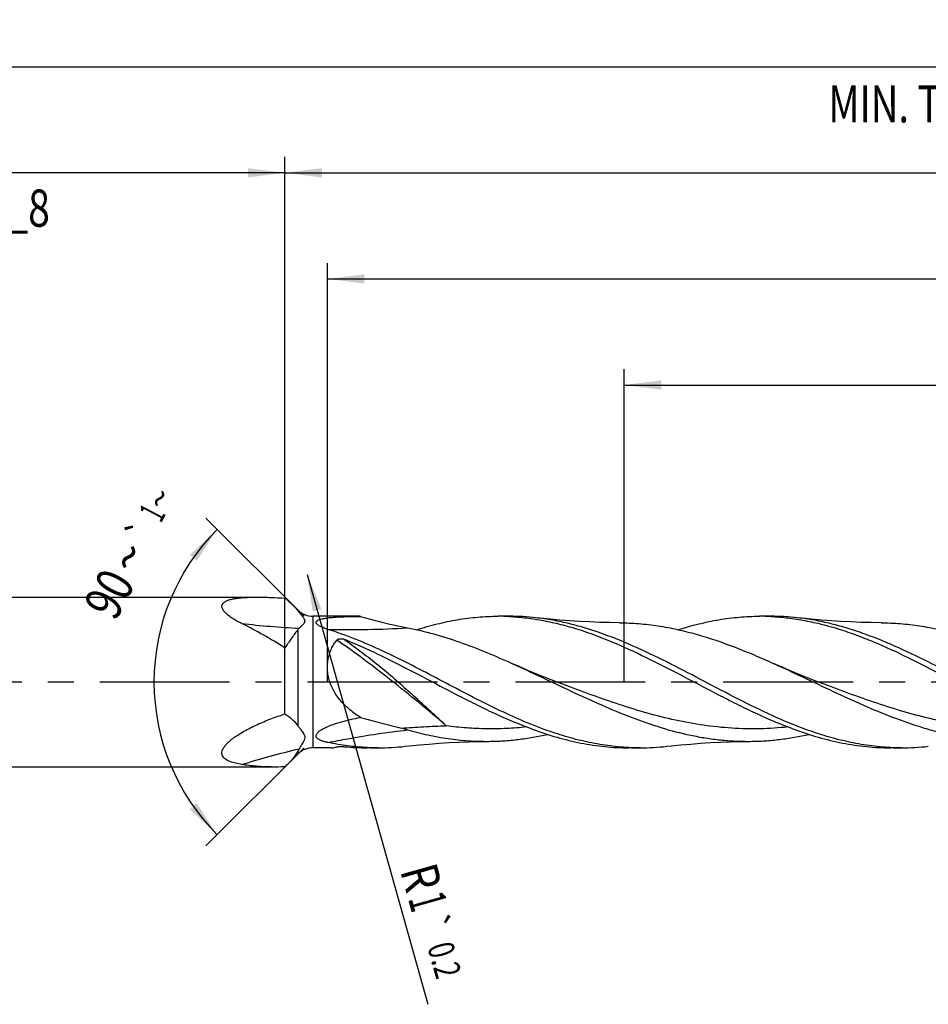
# Model space of a CAD drawing. Units: millimetres. Extents: x 0 to 594, y 0 to 420.
# Drawn here: x 236 to 322, y 181 to 274 of the extents above; entities that cross this region are included whole.
import ezdxf
from ezdxf.enums import TextEntityAlignment as Align

# ---------------------------------------------------------------- set-up
doc = ezdxf.new("R2010")
doc.units = ezdxf.units.MM
doc.header["$LTSCALE"] = 32.67
doc.linetypes.add('CENTER', pattern=[0.6, 0.375, -0.075, 0.075, -0.075])
doc.layers.get('0').update_dxf_attribs({"linetype": 'CONTINUOUS'})
for name, color, linetype in [('607925289-000_AXIS', 7, 'CONTINUOUS'), ('607925289-000_CL', 7, 'CONTINUOUS'), ('607925289-000_DIM', 7, 'CONTINUOUS')]:
    doc.layers.add(name, color=color, linetype=linetype)
doc.styles.get("Standard").update_dxf_attribs({"font": 'TXT.SHX', "width": 0.7})
doc.styles.add('TEXTSTYLE_2', font='gdt', dxfattribs={"width": 0.7})
doc.styles.add('TEXTSTYLE_3', font='TXT.SHX', dxfattribs={"width": 0.6})
doc.dimstyles.new('DIMSTYLE_1', dxfattribs={"dimtxt": 3.5, "dimasz": 3.5, "dimexe": 1.5, "dimexo": 0, "dimgap": 0.875, "dimtad": 1, "dimdec": 3, "dimlfac": 0.5, "dimdsep": 46, "dimtxsty": 'STANDARD', "dimblk": '_FILLED', "dimblk1": '_FILLED', "dimblk2": '_FILLED', "dimcen": 0.09, "dimclrt": 2, "dimadec": 3, "dimazin": 2, "dimtol": 1, "dimtp": 1.5, "dimtm": 1.5, "dimtfac": 1, "dimtdec": 3, "dimtofl": 0, "dimtmove": 0, "dimatfit": 3, "dimldrblk": '_FILLED', "dimfxl": 1, "dimtolj": 1, "dimarcsym": 0})
doc.dimstyles.new('DIMSTYLE_10', dxfattribs={"dimtxt": 3.5, "dimasz": 3.5, "dimexe": 1.5, "dimexo": 0, "dimgap": 0.875, "dimtad": 1, "dimdec": 3, "dimlfac": 0.5, "dimdsep": 46, "dimtxsty": 'STANDARD', "dimblk": '_FILLED', "dimblk1": '_FILLED', "dimblk2": '_FILLED', "dimcen": 0.09, "dimclrt": 2, "dimadec": 3, "dimazin": 2, "dimtol": 1, "dimtp": 0.2, "dimtm": 0.2, "dimtfac": 1, "dimtdec": 3, "dimtofl": 0, "dimtmove": 0, "dimatfit": 3, "dimldrblk": '_FILLED', "dimfxl": 1, "dimtolj": 1, "dimarcsym": 0})
doc.dimstyles.new('DIMSTYLE_2', dxfattribs={"dimtxt": 3.5, "dimasz": 3.5, "dimexe": 1.5, "dimexo": 0, "dimgap": 0.875, "dimtad": 1, "dimdec": 3, "dimlfac": 0.5, "dimdsep": 46, "dimtxsty": 'STANDARD', "dimblk": '_FILLED', "dimblk1": '_FILLED', "dimblk2": '_FILLED', "dimcen": 0.09, "dimclrt": 2, "dimadec": 3, "dimazin": 2, "dimtp": 0.15, "dimtm": 0.15, "dimtfac": 1, "dimtdec": 3, "dimtofl": 0, "dimtmove": 0, "dimatfit": 3, "dimldrblk": '_FILLED', "dimfxl": 1, "dimtolj": 1, "dimarcsym": 0})
doc.dimstyles.new('DIMSTYLE_6', dxfattribs={"dimtxt": 3.5, "dimasz": 3.5, "dimexe": 1.5, "dimexo": 0, "dimgap": 0.875, "dimtad": 1, "dimdec": 3, "dimlfac": 0.5, "dimdsep": 46, "dimtxsty": 'STANDARD', "dimblk": '_FILLED', "dimblk1": '_FILLED', "dimblk2": '_FILLED', "dimcen": 0.09, "dimclrt": 2, "dimadec": 3, "dimazin": 2, "dimtol": 1, "dimtp": 2, "dimtfac": 0.6, "dimtdec": 3, "dimtofl": 0, "dimtmove": 0, "dimatfit": 3, "dimldrblk": '_FILLED', "dimfxl": 1, "dimtolj": 1, "dimarcsym": 0})
doc.dimstyles.new('DIMSTYLE_9', dxfattribs={"dimtxt": 3.5, "dimasz": 3.5, "dimexe": 1.5, "dimexo": 0, "dimgap": 3.5, "dimtad": 1, "dimdec": 3, "dimlfac": 0.5, "dimdsep": 46, "dimtxsty": 'STANDARD', "dimblk": '_FILLED', "dimblk1": '_FILLED', "dimblk2": '_FILLED', "dimcen": 0.09, "dimclrt": 2, "dimaunit": 1, "dimadec": 3, "dimazin": 2, "dimtol": 1, "dimtp": 1, "dimtm": 1, "dimtfac": 1, "dimtdec": 3, "dimtofl": 0, "dimtmove": 0, "dimatfit": 3, "dimldrblk": '_FILLED', "dimfxl": 1, "dimtolj": 1, "dimarcsym": 0})

# ---------------------------------------------------------------- blocks, each defined once
blk = doc.blocks.new('_FILLED')
at = {"color": 0, "linetype": 'BYBLOCK'}
blk.add_solid([(0, 0), (-1, 0.125), (-1, -0.125)], dxfattribs=at)
blk = doc.blocks.new('*D0')
at = {"layer": '607925289-000_DIM', "color": 3, "linetype": 'CONTINUOUS'}
for p, q in [((188.826, 211.323), (188.826, 270.823)), ((480.826, 211.323), (480.826, 270.823)), ((188.826, 269.323), (334.826, 269.323)), ((480.826, 269.323), (334.826, 269.323))]:
    blk.add_line(p, q, dxfattribs=at)
at = {"layer": '607925289-000_DIM', "color": 3, "linetype": 'CONTINUOUS', "xscale": 3.5, "yscale": 3.5, "zscale": 3.5, "rotation": 180}
blk.add_blockref('_FILLED', (188.826, 269.323), dxfattribs=at)
at = {"layer": '607925289-000_DIM', "color": 3, "linetype": 'CONTINUOUS', "xscale": 3.5, "yscale": 3.5, "zscale": 3.5}
blk.add_blockref('_FILLED', (480.826, 269.323), dxfattribs=at)
at = {"layer": '607925289-000_DIM', "color": 2, "linetype": 'CONTINUOUS'}
for s, height, width, p in [('146', 3.5, 0.714286, (331.122, 270.198)), ('1.5', 2.45, 0.619048, (340.005, 270.723)), ('MIN. TOOL LENGTH ', 3.5, 0.756303, (328.826, 264.073)), ('136.0', 3.5, 0.685714, (357.326, 264.073))]:
    blk.add_text(s, height=height, dxfattribs=dict(at, width=width)).set_placement(p, align=Align.CENTER)
at = {"layer": '607925289-000_DIM', "color": 2, "linetype": 'CONTINUOUS', "style": 'TEXTSTYLE_2'}
blk.add_text('`', height=2.45, dxfattribs=at).set_placement((336.301, 270.723), align=Align.CENTER)
blk = doc.blocks.new('*D1')
at = {"layer": '607925289-000_DIM', "color": 3, "linetype": 'CONTINUOUS'}
for p, q in [((260.826, 211.323), (260.826, 260.823)), ((480.826, 211.323), (480.826, 260.823)), ((260.826, 259.323), (370.826, 259.323)), ((480.826, 259.323), (370.826, 259.323))]:
    blk.add_line(p, q, dxfattribs=at)
at = {"layer": '607925289-000_DIM', "color": 3, "linetype": 'CONTINUOUS', "xscale": 3.5, "yscale": 3.5, "zscale": 3.5, "rotation": 180}
blk.add_blockref('_FILLED', (260.826, 259.323), dxfattribs=at)
at = {"layer": '607925289-000_DIM', "color": 3, "linetype": 'CONTINUOUS', "xscale": 3.5, "yscale": 3.5, "zscale": 3.5}
blk.add_blockref('_FILLED', (480.826, 259.323), dxfattribs=at)
at = {"layer": '607925289-000_DIM', "color": 2, "linetype": 'CONTINUOUS', "insert": (370.826, 263.698), "char_height": 3.5, "width": 14.625, "attachment_point": 2, "line_spacing_factor": 0.9}
blk.add_mtext('(110)', dxfattribs=at)
blk = doc.blocks.new('*D5')
at = {"layer": '607925289-000_DIM', "color": 3, "linetype": 'CONTINUOUS'}
for p, q in [((188.826, 211.323), (188.826, 260.823)), ((260.826, 211.323), (260.826, 260.823)), ((188.826, 259.323), (224.826, 259.323)), ((260.826, 259.323), (224.826, 259.323))]:
    blk.add_line(p, q, dxfattribs=at)
at = {"layer": '607925289-000_DIM', "color": 3, "linetype": 'CONTINUOUS', "xscale": 3.5, "yscale": 3.5, "zscale": 3.5, "rotation": 180}
blk.add_blockref('_FILLED', (188.826, 259.323), dxfattribs=at)
at = {"layer": '607925289-000_DIM', "color": 3, "linetype": 'CONTINUOUS', "xscale": 3.5, "yscale": 3.5, "zscale": 3.5}
blk.add_blockref('_FILLED', (260.826, 259.323), dxfattribs=at)
at = {"layer": '607925289-000_DIM', "color": 2, "linetype": 'CONTINUOUS'}
for s, width, p in [('36', 0.75, (223.176, 261.073)), ('DIN_6535_HA_8', 0.772894, (224.826, 254.248))]:
    blk.add_text(s, height=3.5, dxfattribs=dict(at, width=width)).set_placement(p, align=Align.CENTER)
at = {"layer": '607925289-000_DIM', "color": 2, "linetype": 'CONTINUOUS', "style": 'TEXTSTYLE_3'}
for s, width, p in [('+2', 0.75, (227.376, 263.173)), (' 0', 0.785714, (227.451, 260.373))]:
    blk.add_text(s, height=2.1, dxfattribs=dict(at, width=width)).set_placement(p, align=Align.CENTER)
blk = doc.blocks.new('*D8')
at = {"layer": '607925289-000_DIM', "color": 3, "linetype": 'CONTINUOUS'}
for p, q in [((262.626, 217.523), (253.373, 226.776)), ((262.626, 205.123), (253.373, 195.87))]:
    blk.add_line(p, q, dxfattribs=at)
for start, end in [(135, 180), (180, 225)]:
    blk.add_arc((268.826, 211.323), 20.354, start, end, dxfattribs=at)
for points in [[(252.515, 222.756), (254.434, 225.716), (251.846, 223.319)], [(251.846, 199.328), (254.434, 196.931), (252.515, 199.891)]]:
    blk.add_solid(points, dxfattribs=at)
at = {"layer": '607925289-000_DIM', "color": 2, "linetype": 'CONTINUOUS', "style": 'TEXTSTYLE_2'}
for s, height, p in [('~', 2.45, (250.089, 228.05)), ('`', 2.45, (248.387, 224.826)), ('~', 3.5, (247.639, 222.286))]:
    blk.add_text(s, height=height, rotation=62.17232, dxfattribs=at).set_placement(p, align=Align.CENTER)
at = {"layer": '607925289-000_DIM', "color": 2, "linetype": 'CONTINUOUS'}
for s, height, width, p in [('1', 2.45, 0.571429, (249.381, 226.709)), ('90', 3.5, 0.785714, (245.811, 218.822))]:
    blk.add_text(s, height=height, rotation=62.17232, dxfattribs=dict(at, width=width)).set_placement(p, align=Align.CENTER)
blk = doc.blocks.new('*D9')
at = {"layer": '607925289-000_DIM', "color": 3, "linetype": 'CONTINUOUS'}
blk.add_line((262.913, 221.449), (274.309, 180.946), dxfattribs=at)
at = {"layer": '607925289-000_DIM', "color": 3, "linetype": 'CONTINUOUS', "xscale": 3.5, "yscale": 3.5, "zscale": 3.5, "rotation": 105.7143583885}
blk.add_blockref('_FILLED', (262.913, 221.449), dxfattribs=at)
at = {"layer": '607925289-000_DIM', "color": 2, "linetype": 'CONTINUOUS'}
for s, height, width, p in [('R', 3.5, 0.785714, (271.668, 193.56)), ('1', 3.5, 0.571429, (272.413, 190.913)), ('0.2', 2.45, 0.714286, (274.234, 186.379))]:
    blk.add_text(s, height=height, rotation=-74.28564, dxfattribs=dict(at, width=width)).set_placement(p)
at = {"layer": '607925289-000_DIM', "color": 2, "linetype": 'CONTINUOUS', "style": 'TEXTSTYLE_2'}
blk.add_text('`', height=2.45, rotation=-74.28564, dxfattribs=at).set_placement((273.46, 189.13))
blk = doc.blocks.new('*D10')
at = {"layer": '607925289-000_DIM', "color": 3, "linetype": 'CONTINUOUS'}
for p, q in [((292.826, 211.323), (292.826, 240.823)), ((480.826, 211.323), (480.826, 240.823)), ((292.826, 239.323), (386.826, 239.323)), ((480.826, 239.323), (386.826, 239.323))]:
    blk.add_line(p, q, dxfattribs=at)
at = {"layer": '607925289-000_DIM', "color": 3, "linetype": 'CONTINUOUS', "xscale": 3.5, "yscale": 3.5, "zscale": 3.5, "rotation": 180}
blk.add_blockref('_FILLED', (292.826, 239.323), dxfattribs=at)
at = {"layer": '607925289-000_DIM', "color": 3, "linetype": 'CONTINUOUS', "xscale": 3.5, "yscale": 3.5, "zscale": 3.5}
blk.add_blockref('_FILLED', (480.826, 239.323), dxfattribs=at)
at = {"layer": '607925289-000_DIM', "color": 2, "linetype": 'CONTINUOUS', "insert": (386.826, 243.698), "char_height": 3.5, "width": 56, "attachment_point": 2, "line_spacing_factor": 0.9}
blk.add_mtext('(94)\\PDRILLING DEPTH', dxfattribs=at)
blk = doc.blocks.new('*D12')
at = {"layer": '607925289-000_DIM', "color": 3, "linetype": 'CONTINUOUS'}
for p, q in [((264.826, 211.323), (264.826, 250.823)), ((480.826, 211.323), (480.826, 250.823)), ((264.826, 249.323), (372.826, 249.323)), ((480.826, 249.323), (372.826, 249.323))]:
    blk.add_line(p, q, dxfattribs=at)
at = {"layer": '607925289-000_DIM', "color": 3, "linetype": 'CONTINUOUS', "xscale": 3.5, "yscale": 3.5, "zscale": 3.5, "rotation": 180}
blk.add_blockref('_FILLED', (264.826, 249.323), dxfattribs=at)
at = {"layer": '607925289-000_DIM', "color": 3, "linetype": 'CONTINUOUS', "xscale": 3.5, "yscale": 3.5, "zscale": 3.5}
blk.add_blockref('_FILLED', (480.826, 249.323), dxfattribs=at)
at = {"layer": '607925289-000_DIM', "color": 2, "linetype": 'CONTINUOUS', "insert": (372.826, 253.698), "char_height": 3.5, "width": 15.75, "attachment_point": 2, "line_spacing_factor": 0.9}
blk.add_mtext('(108)', dxfattribs=at)

msp = doc.modelspace()

# ---------------------------------------------------------------- linework, layer by layer
at = {"layer": '607925289-000_AXIS', "color": 1, "linetype": 'CENTER'}
msp.add_line((490.8261, 211.3234), (185.8261, 211.3234), dxfattribs=at)
at = {"layer": '607925289-000_CL', "color": 7, "linetype": 'CONTINUOUS'}
for p, q in [((191.4261, 219.3234), (258.2235, 219.3234)), ((262.0403, 218.1092), (261.5989, 218.5506)), ((267.5931, 217.5234), (263.4545, 217.5234)), ((281.986, 217.5234), (280.9246, 217.5234)), ((306.6527, 217.5234), (305.5913, 217.5234)), ((260.8261, 208.3244), (260.8261, 214.544)), ((265.1923, 205.1234), (263.4545, 205.1234)), ((269.6527, 205.1234), (268.5913, 205.1234)), ((294.3194, 205.1234), (293.258, 205.1234)), ((318.9861, 205.1234), (317.9246, 205.1234)), ((262.0403, 204.5376), (261.2218, 203.7192)), ((191.4261, 203.3234), (259.5391, 203.3234))]:
    msp.add_line(p, q, dxfattribs=at)
at = {"layer": '607925289-000_CL', "color": 9, "linetype": 'CONTINUOUS'}
for p, q in [((262.0403, 218.1092), (262.0403, 218.054)), ((263.4545, 217.5234), (263.4545, 205.1234)), ((262.0403, 216.2528), (262.0403, 207.21)), ((262.0403, 204.82), (262.0403, 204.5376))]:
    msp.add_line(p, q, dxfattribs=at)
at = {"layer": '607925289-000_CL', "color": 7, "linetype": 'CONTINUOUS'}
for points in [[(292.3809, 216.9122), (291.4625, 216.9256), (290.5144, 216.9507), (289.5701, 216.9872), (288.6297, 217.035), (287.6933, 217.0941), (286.7612, 217.1643), (285.8336, 217.2456), (284.9106, 217.3379), (284.5044, 217.3822)], [(317.0475, 216.9122), (316.1291, 216.9256), (315.1811, 216.9507), (314.2368, 216.9872), (313.2963, 217.035), (312.3599, 217.0941), (311.4279, 217.1643), (310.5003, 217.2456), (309.5773, 217.3379), (309.1711, 217.3822)], [(287.0281, 211.1093), (286.4882, 211.3134), (285.9221, 211.532), (285.3637, 211.7524), (284.8129, 211.9745), (284.2699, 212.1981), (283.7347, 212.4232), (283.2071, 212.6497), (282.6873, 212.8775), (282.2353, 213.0794)], [(311.6947, 211.1093), (311.1545, 211.3135), (310.5883, 211.5322), (310.0298, 211.7526), (309.479, 211.9747), (308.936, 212.1984), (308.4007, 212.4235), (307.8732, 212.65), (307.3535, 212.8777), (306.9016, 213.0796)], [(272.1715, 205.2647), (272.5772, 205.3089), (273.5003, 205.4012), (274.4279, 205.4825), (275.3601, 205.5527), (276.2965, 205.6118), (277.237, 205.6596), (278.1814, 205.6961), (279.1295, 205.7212), (280.048, 205.7346)], [(296.838, 205.2646), (297.2442, 205.3089), (298.1672, 205.4012), (299.0948, 205.4825), (300.0268, 205.5528), (300.9632, 205.6118), (301.9036, 205.6596), (302.8479, 205.6961), (303.7959, 205.7212), (304.7142, 205.7346)]]:
    msp.add_lwpolyline(points, dxfattribs=at)
for centre, radius, start, end in [((259.2376, 215.9185), 3.5235, 37.305777, 38.013413), ((263.4545, 219.5234), 2, 225, 270), ((267.5837, 206.2439), 11.2796, 88.165669, 89.952181), ((280.925, 195.1387), 22.3847, 87.286366, 90.001012), ((281.9794, 194.8761), 22.6473, 83.598688, 89.98331), ((305.5912, 195.1154), 22.408, 87.287915, 89.99978), ((306.6463, 194.8797), 22.6437, 83.598238, 89.983859), ((290.2231, 309.6478), 94.9005, 258.804471, 259.169046), ((260.2383, 163.4308), 45.0519, 74.351788, 75.133156), ((263.4545, 203.1234), 2, 90, 135), ((268.5994, 227.7789), 22.6555, 264.484242, 269.979621), ((269.6523, 227.5089), 22.3855, 267.286174, 270.001072), ((269.6464, 227.7655), 22.6421, 270.015941, 276.403004), ((294.3198, 227.539), 22.4156, 267.287954, 269.99913), ((294.3121, 227.7817), 22.6583, 270.018497, 276.400476), ((318.9865, 227.5406), 22.4172, 267.28799, 269.998965), ((318.9793, 227.773), 22.6496, 270.017244, 276.401934), ((267.0761, 202.0109), 5.7664, 148.408004, 150.846085), ((259.537, 220.7641), 17.4407, 270.007004, 274.23868), ((258.3312, 206.607), 4.086, 307.632084, 315.027305)]:
    msp.add_arc(centre, radius, start, end, dxfattribs=at)
at = {"layer": '607925289-000_CL', "color": 9, "linetype": 'CONTINUOUS'}
for centre, radius, start, end in [((266.9141, 306.1484), 89.8824, 263.498041, 266.970875), ((266.8729, 305.5715), 89.3042, 268.720396, 273.542073)]:
    msp.add_arc(centre, radius, start, end, dxfattribs=at)
at = {"layer": '607925289-000_CL', "color": 7, "linetype": 'CONTINUOUS'}
for points, knots in [([(256.736, 216.8441), (256.5884, 216.9167), (256.3015, 217.0653), (255.8943, 217.3054), (255.5827, 217.5205), (255.3609, 217.7012), (255.2158, 217.8361), (255.0916, 217.9723), (254.992, 218.1086), (254.9204, 218.2436), (254.8803, 218.376), (254.8748, 218.5035), (254.9053, 218.6225), (254.9691, 218.7293), (255.0441, 218.806), (255.115, 218.8616), (255.1968, 218.9159), (255.3121, 218.9766), (255.4649, 219.0386), (255.6322, 219.092), (255.8116, 219.1379), (256.0693, 219.1909), (256.4111, 219.241), (256.8399, 219.2816), (257.2882, 219.3073), (257.7515, 219.3209), (258.0649, 219.3234), (258.2235, 219.3234)], [0, 0, 0, 0, 0.0795209, 0.1561043, 0.2283658, 0.2622741, 0.2942774, 0.3240297, 0.3512203, 0.3756856, 0.397576, 0.4175197, 0.4366143, 0.4561032, 0.4769437, 0.4880527, 0.4996521, 0.5243279, 0.5509154, 0.5792494, 0.6091385, 0.640395, 0.7063426, 0.7759934, 0.8485263, 0.9233432, 1, 1, 1, 1]), ([(258.2235, 219.3234), (258.435, 219.3234), (258.8622, 219.3188), (259.7299, 219.2959), (260.3858, 219.2674), (260.8261, 219.2459)], [0, 0, 0, 0, 0.2436529, 0.4921359, 1, 1, 1, 1]), ([(260.8261, 219.2459), (260.9628, 219.1322), (261.2261, 218.9068), (261.4795, 218.67), (261.5989, 218.5506)], [0, 0, 0, 0, 0.5128914, 1, 1, 1, 1]), ([(261.5989, 218.5506), (261.6741, 218.4754), (261.8174, 218.3257), (261.9517, 218.1678), (262.0137, 218.0884)], [0, 0, 0, 0, 0.5139106, 1, 1, 1, 1]), ([(262.0403, 218.054), (262.0993, 217.9765), (262.1906, 217.8619), (262.314, 217.7105), (262.4059, 217.5973), (262.4944, 217.4846), (262.5753, 217.3727), (262.6325, 217.2779), (262.6659, 217.2014), (262.6828, 217.1457), (262.6906, 217.0904), (262.6886, 217.0361), (262.6768, 216.9835), (262.6566, 216.9328), (262.6296, 216.8839), (262.5859, 216.8198), (262.5212, 216.7431), (262.4359, 216.6545), (262.3463, 216.5669), (262.2551, 216.4795), (262.1945, 216.421), (262.1644, 216.3915)], [0, 0, 0, 0, 0.14117, 0.212256, 0.2829987, 0.3525992, 0.4198528, 0.4830421, 0.5125681, 0.5405712, 0.567247, 0.5931051, 0.6188216, 0.6449763, 0.6718898, 0.6996429, 0.757319, 0.8170346, 0.877817, 0.9389671, 1, 1, 1, 1]), ([(264.8786, 216.2896), (264.8158, 216.3094), (264.6919, 216.3501), (264.5104, 216.4158), (264.337, 216.4859), (264.1745, 216.5608), (264.0279, 216.6408), (263.9203, 216.7141), (263.8501, 216.7767), (263.8091, 216.823), (263.7793, 216.87), (263.7624, 216.9175), (263.76, 216.9647), (263.7728, 217.0098), (263.7989, 217.0513), (263.8364, 217.0892), (263.8833, 217.1238), (263.9595, 217.1675), (264.0709, 217.2138), (264.2188, 217.2593), (264.3804, 217.2978), (264.5517, 217.3306), (264.7303, 217.3586), (264.9145, 217.3827), (265.1679, 217.4107), (265.4922, 217.4383), (265.8882, 217.4631), (266.2913, 217.4818), (266.6996, 217.4956), (267.1119, 217.5058), (267.5274, 217.513), (267.8053, 217.5163), (267.9447, 217.5176)], [0, 0, 0, 0, 0.0348566, 0.0689823, 0.1021131, 0.1338539, 0.1636019, 0.1904623, 0.2024708, 0.2133524, 0.2230638, 0.2317348, 0.2397489, 0.2476956, 0.256144, 0.2654442, 0.275716, 0.2869357, 0.3118345, 0.3393492, 0.3687917, 0.3996703, 0.4316431, 0.4644697, 0.4979773, 0.5665561, 0.6366906, 0.7079591, 0.7800875, 0.8528876, 0.9262255, 1, 1, 1, 1]), ([(267.9447, 217.5176), (268.2593, 217.4217), (269.5308, 217.0517), (270.8211, 216.7466), (271.7975, 216.5533)], [0, 0, 0, 0, 0.24834, 1, 1, 1, 1]), ([(273.2638, 216.2574), (273.896, 216.4589), (275.1622, 216.8202), (277.0815, 217.2223), (279.0025, 217.4682), (280.2856, 217.5234), (280.9246, 217.5234)], [0, 0, 0, 0, 0.2553939, 0.5063674, 0.7540586, 1, 1, 1, 1]), ([(281.9848, 217.4983), (282.5241, 217.4728), (283.6056, 217.3825), (285.2228, 217.1333), (286.8392, 216.7749), (289.0104, 216.1559), (291.7198, 215.1436), (293.8351, 214.1669), (294.8975, 213.6484)], [0, 0, 0, 0, 0.119364, 0.2397067, 0.3615197, 0.4851693, 0.7386183, 1, 1, 1, 1]), ([(309.9529, 206.8594), (308.8758, 207.2529), (306.7286, 208.1508), (303.5672, 209.7004), (300.4103, 211.3638), (297.2533, 213.0243), (294.0915, 214.5657), (291.4269, 215.6686), (289.2889, 216.3846), (287.697, 216.8254), (286.1043, 217.166), (285.0369, 217.3227), (284.5044, 217.3822)], [0, 0, 0, 0, 0.1243306, 0.2520372, 0.3816434, 0.511201, 0.6387737, 0.7629189, 0.8235124, 0.8831382, 0.9419075, 1, 1, 1, 1]), ([(297.9302, 216.2573), (298.5625, 216.4589), (299.8287, 216.8201), (301.748, 217.2223), (303.6691, 217.4682), (304.9523, 217.5234), (305.5913, 217.5234)], [0, 0, 0, 0, 0.2553936, 0.5063675, 0.7540586, 1, 1, 1, 1]), ([(306.6515, 217.4983), (307.1908, 217.4728), (308.2723, 217.3825), (309.8896, 217.1333), (311.506, 216.7749), (313.1213, 216.3144), (314.7356, 215.7605), (316.9025, 214.9053), (318.502, 214.1667), (319.5645, 213.6482)], [0, 0, 0, 0, 0.119356, 0.2396909, 0.361496, 0.4851372, 0.6108316, 0.738635, 1, 1, 1, 1]), ([(334.6196, 206.8594), (333.5425, 207.2529), (331.3953, 208.1507), (328.2339, 209.7004), (325.077, 211.3638), (321.92, 213.0243), (318.7582, 214.5657), (316.0936, 215.6686), (313.9556, 216.3846), (312.3637, 216.8254), (310.7709, 217.166), (309.7036, 217.3227), (309.1711, 217.3822)], [0, 0, 0, 0, 0.1243305, 0.2520372, 0.3816434, 0.5112009, 0.6387737, 0.762919, 0.8235124, 0.8831382, 0.9419075, 1, 1, 1, 1]), ([(260.8261, 214.544), (260.1525, 214.9628), (258.8097, 215.7668), (257.4283, 216.5038), (256.736, 216.8441)], [0, 0, 0, 0, 0.5069657, 1, 1, 1, 1]), ([(262.1644, 216.3915), (262.1533, 216.3807), (262.1097, 216.3365), (262.0691, 216.2894), (262.0403, 216.2528)], [0, 0, 0, 0, 0.2496537, 1, 1, 1, 1]), ([(285.2862, 206.8594), (284.425, 207.174), (282.7056, 207.8746), (280.1636, 209.0705), (277.6242, 210.3696), (275.0862, 211.7122), (272.5473, 213.0371), (269.1977, 214.6806), (266.6227, 215.7399), (264.8786, 216.2896)], [0, 0, 0, 0, 0.1222391, 0.247322, 0.374446, 0.5024759, 0.6301335, 0.7561992, 1, 1, 1, 1]), ([(272.3895, 216.4381), (273.2174, 216.2796), (274.8766, 215.885), (277.338, 215.1007), (279.7954, 214.1539), (281.4205, 213.4465), (282.2353, 213.0794)], [0, 0, 0, 0, 0.2425418, 0.4901073, 0.7428367, 1, 1, 1, 1]), ([(292.3809, 216.9122), (292.9865, 216.907), (294.2013, 216.8518), (296.0204, 216.6375), (297.8385, 216.2968), (300.2788, 215.6809), (302.6981, 214.8527), (305.0972, 213.8789), (306.2995, 213.3508), (306.9016, 213.0796)], [0, 0, 0, 0, 0.1200904, 0.2408778, 0.3629081, 0.4865956, 0.7396706, 0.869061, 1, 1, 1, 1]), ([(317.0475, 216.9122), (317.6531, 216.907), (318.868, 216.8518), (320.6871, 216.6374), (322.5052, 216.2968), (324.3219, 215.8383), (326.1372, 215.273), (328.572, 214.3893), (330.3716, 213.6188), (331.5685, 213.0795)], [0, 0, 0, 0, 0.1200853, 0.2408677, 0.3628927, 0.4865752, 0.6121602, 0.7397074, 1, 1, 1, 1]), ([(262.0403, 216.2528), (261.9471, 216.1341), (261.7547, 215.8796), (261.4615, 215.4717), (261.1491, 215.0216), (260.9359, 214.7072), (260.8261, 214.544)], [0, 0, 0, 0, 0.2159371, 0.4564229, 0.7186576, 1, 1, 1, 1]), ([(265.7198, 215.2853), (265.7371, 215.3072), (265.7836, 215.3443), (265.8656, 215.3801), (265.9563, 215.4026), (266.0823, 215.4167), (266.2408, 215.4089), (266.364, 215.3776), (266.4217, 215.3545)], [0, 0, 0, 0, 0.1131465, 0.2348204, 0.361271, 0.4899927, 0.7479814, 1, 1, 1, 1]), ([(266.4217, 215.3545), (266.7406, 215.2269), (268.0265, 214.6946), (269.2892, 214.1079), (270.231, 213.6483)], [0, 0, 0, 0, 0.2468504, 1, 1, 1, 1]), ([(267.9447, 207.9946), (267.6377, 208.1852), (267.0399, 208.602), (266.3649, 209.2211), (265.8868, 209.7841), (265.5646, 210.2439), (265.2889, 210.7382), (265.069, 211.2628), (264.9136, 211.81), (264.8292, 212.3684), (264.8186, 212.9244), (264.8801, 213.4644), (265.0082, 213.977), (265.1951, 214.4543), (265.432, 214.8917), (265.6201, 215.1591), (265.7198, 215.2853)], [0, 0, 0, 0, 0.1248914, 0.2512715, 0.3152854, 0.379883, 0.445021, 0.5105272, 0.576062, 0.6411317, 0.7051765, 0.7677105, 0.8284375, 0.8872906, 0.9443951, 1, 1, 1, 1]), ([(270.231, 213.6483), (271.4075, 213.0742), (273.7393, 211.8669), (276.6345, 210.3288), (278.9677, 209.1462), (281.2781, 208.0384), (283.0385, 207.2928), (284.2248, 206.8594)], [0, 0, 0, 0, 0.2523396, 0.5060765, 0.6319872, 0.7565418, 1, 1, 1, 1]), ([(294.8975, 213.6484), (296.074, 213.0742), (298.4058, 211.8669), (301.301, 210.3288), (303.6343, 209.1462), (305.9447, 208.0384), (307.7052, 207.2927), (308.8915, 206.8594)], [0, 0, 0, 0, 0.2523395, 0.5060761, 0.6319867, 0.7565416, 1, 1, 1, 1]), ([(319.5645, 213.6482), (320.7409, 213.0741), (323.0727, 211.8668), (325.9678, 210.3288), (328.3011, 209.1462), (330.6114, 208.0384), (332.3719, 207.2928), (333.5582, 206.8594)], [0, 0, 0, 0, 0.2523398, 0.5060765, 0.6319871, 0.7565418, 1, 1, 1, 1]), ([(282.2353, 213.0794), (283.1767, 212.6552), (285.0501, 211.7774), (287.8455, 210.4423), (290.6424, 209.1558), (293.4434, 207.9894), (296.2505, 207.0086), (298.6089, 206.39), (300.4936, 206.0413), (301.9004, 205.8562), (303.3074, 205.749), (304.2458, 205.7305), (304.7142, 205.7346)], [0, 0, 0, 0, 0.1297857, 0.2600268, 0.3893909, 0.5167181, 0.6412612, 0.762867, 0.8227234, 0.882091, 0.9411245, 1, 1, 1, 1]), ([(306.9016, 213.0796), (307.843, 212.6554), (309.7165, 211.7776), (312.5119, 210.4424), (315.309, 209.1558), (318.1099, 207.9894), (320.4633, 207.1673), (322.3482, 206.6331), (323.7541, 206.3015), (325.1604, 206.0412), (326.5672, 205.8562), (327.9743, 205.749), (328.9128, 205.7305), (329.3812, 205.7346)], [0, 0, 0, 0, 0.1297817, 0.2600189, 0.3893793, 0.5167028, 0.6412422, 0.7024073, 0.7628742, 0.8227288, 0.8820946, 0.9411262, 1, 1, 1, 1]), ([(256.736, 203.5489), (256.6381, 203.5646), (256.4457, 203.5985), (256.1644, 203.6594), (255.8972, 203.7314), (255.6478, 203.8163), (255.4207, 203.9164), (255.2217, 204.0343), (255.0579, 204.1729), (254.9573, 204.3105), (254.9068, 204.4297), (254.8838, 204.5231), (254.876, 204.6205), (254.886, 204.7578), (254.9383, 204.9367), (255.0508, 205.1478), (255.2057, 205.3578), (255.395, 205.5643), (255.6119, 205.7658), (255.8507, 205.9615), (256.107, 206.1509), (256.4706, 206.3968), (256.9515, 206.6866), (257.5554, 207.0086), (258.1823, 207.3092), (258.8261, 207.59), (259.483, 207.8525), (260.1502, 208.0979), (260.6, 208.2505), (260.8261, 208.3244)], [0, 0, 0, 0, 0.0311987, 0.061426, 0.0904911, 0.1181717, 0.1442204, 0.1684147, 0.1906754, 0.2112976, 0.2212845, 0.231257, 0.2414028, 0.2518973, 0.2744028, 0.299383, 0.3267799, 0.3562471, 0.3873825, 0.4198287, 0.4532974, 0.487566, 0.5578512, 0.6297612, 0.702738, 0.7764373, 0.8506377, 0.925192, 1, 1, 1, 1]), ([(260.8261, 208.3244), (260.9447, 208.2433), (261.175, 208.0771), (261.4993, 207.8094), (261.7922, 207.5242), (261.9636, 207.3172), (262.0403, 207.21)], [0, 0, 0, 0, 0.2602459, 0.514402, 0.7612937, 1, 1, 1, 1]), ([(264.314, 206.8594), (264.3777, 206.897), (264.5092, 206.9688), (264.7838, 207.1016), (265.1437, 207.2506), (265.5903, 207.4089), (266.0487, 207.5511), (266.5152, 207.6794), (267.1461, 207.8346), (267.6243, 207.9342), (267.9447, 207.9946)], [0, 0, 0, 0, 0.0580782, 0.1176126, 0.2395356, 0.3638738, 0.489686, 0.6164585, 0.7438876, 1, 1, 1, 1]), ([(267.9447, 207.9946), (268.5798, 207.826), (269.8643, 207.4867), (271.1486, 207.147), (271.7975, 206.9746)], [0, 0, 0, 0, 0.4946182, 1, 1, 1, 1]), ([(262.0403, 207.21), (262.1063, 207.1179), (262.209, 206.9819), (262.3475, 206.8016), (262.4158, 206.7104), (262.4491, 206.6642)], [0, 0, 0, 0, 0.4984972, 0.7494917, 1, 1, 1, 1]), ([(262.4491, 206.6642), (262.4913, 206.6054), (262.5524, 206.5164), (262.6209, 206.3911), (262.6614, 206.2943), (262.6866, 206.1931), (262.6923, 206.088), (262.6774, 205.9814), (262.6453, 205.8749), (262.6006, 205.7687), (262.5288, 205.6265), (262.4257, 205.4511), (262.2953, 205.2421), (262.2077, 205.1021), (262.1644, 205.0317)], [0, 0, 0, 0, 0.1188904, 0.1771413, 0.2343753, 0.2908953, 0.3476933, 0.4061003, 0.4669086, 0.5300713, 0.5950961, 0.7286025, 0.8641998, 1, 1, 1, 1]), ([(264.8786, 205.6259), (264.7726, 205.6479), (264.616, 205.6842), (264.4129, 205.7434), (264.2691, 205.7929), (264.1343, 205.849), (264.0115, 205.9129), (263.9053, 205.9861), (263.8336, 206.0583), (263.793, 206.1222), (263.7722, 206.1717), (263.7614, 206.2236), (263.7608, 206.2958), (263.7879, 206.3892), (263.8539, 206.4941), (263.9452, 206.5938), (264.0555, 206.6881), (264.1798, 206.7772), (264.2683, 206.8324), (264.314, 206.8594)], [0, 0, 0, 0, 0.1471405, 0.2183528, 0.2874402, 0.3538125, 0.4167024, 0.4752133, 0.5286472, 0.5535974, 0.5776573, 0.6012926, 0.6250921, 0.6751885, 0.7308776, 0.7922538, 0.858279, 0.9278265, 1, 1, 1, 1]), ([(272.3895, 206.8131), (273.0227, 206.6356), (274.2906, 206.319), (276.2089, 205.9725), (278.1283, 205.7675), (279.4095, 205.7291), (280.048, 205.7346)], [0, 0, 0, 0, 0.2542517, 0.5049635, 0.7531183, 1, 1, 1, 1]), ([(280.048, 205.7346), (280.5106, 205.7386), (281.4376, 205.7727), (282.8266, 205.9008), (284.2153, 206.1043), (285.1364, 206.2873), (285.5964, 206.3899)], [0, 0, 0, 0, 0.2480043, 0.4968869, 0.7473512, 1, 1, 1, 1]), ([(284.2248, 206.8594), (284.9687, 206.5876), (286.4578, 206.0965), (288.7213, 205.5423), (290.9884, 205.2005), (292.5043, 205.1234), (293.258, 205.1234)], [0, 0, 0, 0, 0.2570181, 0.508393, 0.7553924, 1, 1, 1, 1]), ([(293.2592, 205.1485), (292.5927, 205.1801), (291.2544, 205.3034), (289.2558, 205.6606), (287.2595, 206.1798), (285.9437, 206.6192), (285.2862, 206.8594)], [0, 0, 0, 0, 0.2445559, 0.4918948, 0.7434185, 1, 1, 1, 1]), ([(304.7142, 205.7346), (305.1769, 205.7386), (306.104, 205.7726), (307.4933, 205.9008), (308.8822, 206.1043), (309.8034, 206.2873), (310.2635, 206.39)], [0, 0, 0, 0, 0.248004, 0.4968869, 0.7473514, 1, 1, 1, 1]), ([(308.8915, 206.8594), (309.6354, 206.5876), (311.1245, 206.0965), (313.388, 205.5422), (315.6551, 205.2005), (317.1709, 205.1234), (317.9246, 205.1234)], [0, 0, 0, 0, 0.2570177, 0.5083929, 0.7553922, 1, 1, 1, 1]), ([(317.9258, 205.1485), (317.2594, 205.18), (315.9211, 205.3034), (313.9225, 205.6606), (311.9261, 206.1799), (310.6104, 206.6192), (309.9529, 206.8594)], [0, 0, 0, 0, 0.2445559, 0.4918947, 0.7434185, 1, 1, 1, 1]), ([(268.5924, 205.1485), (267.9717, 205.1779), (266.7259, 205.2888), (265.4932, 205.4983), (264.8786, 205.6259)], [0, 0, 0, 0, 0.4974657, 1, 1, 1, 1]), ([(265.1923, 205.1234), (265.2305, 205.1234), (265.3114, 205.1281), (265.4886, 205.1531), (265.6255, 205.1862), (265.7198, 205.2124)], [0, 0, 0, 0, 0.2138869, 0.4525478, 1, 1, 1, 1]), ([(265.7198, 205.2124), (265.7293, 205.215), (265.7504, 205.2196), (265.7989, 205.2275), (265.8681, 205.2347), (265.9573, 205.2403), (266.051, 205.243), (266.1462, 205.2431), (266.27, 205.2399), (266.3618, 205.2341), (266.4217, 205.2283)], [0, 0, 0, 0, 0.0418307, 0.092133, 0.2090868, 0.3381288, 0.4725702, 0.6085757, 0.7434637, 1, 1, 1, 1]), ([(262.0403, 204.82), (261.9235, 204.6111), (261.6759, 204.2237), (261.3767, 203.874), (261.2218, 203.7192)], [0, 0, 0, 0, 0.5220909, 1, 1, 1, 1]), ([(259.5391, 203.3234), (259.0716, 203.3234), (258.1331, 203.3615), (257.2007, 203.4745), (256.736, 203.5489)], [0, 0, 0, 0, 0.498401, 1, 1, 1, 1])]:
    msp.add_open_spline(points, degree=3, knots=knots, dxfattribs=at)
at = {"layer": '607925289-000_CL', "color": 9, "linetype": 'CONTINUOUS'}
for points, knots in [([(266.4218, 215.3545), (266.9282, 214.9899), (267.9456, 214.2392), (269.1996, 213.2613), (270.2018, 212.4408), (271.2125, 211.5858), (271.9591, 210.9234), (272.4557, 210.4756)], [0, 0, 0, 0, 0.2411171, 0.4885016, 0.614364, 0.7416105, 1, 1, 1, 1]), ([(276.0444, 207.1959), (275.189, 207.9348), (273.4731, 209.3824), (270.8776, 211.4689), (268.3001, 213.4382), (266.5746, 214.6862), (265.7198, 215.2853)], [0, 0, 0, 0, 0.258444, 0.5131999, 0.7613327, 1, 1, 1, 1]), ([(308.2825, 207.0872), (307.3999, 206.9951), (305.628, 206.882), (302.962, 206.9383), (300.2975, 207.2183), (297.6363, 207.7067), (294.9792, 208.3779), (292.3258, 209.1971), (289.6752, 210.1226), (287.9122, 210.7786), (287.0281, 211.1093)], [0, 0, 0, 0, 0.1218302, 0.2434452, 0.3656873, 0.4892623, 0.6145921, 0.7417382, 0.8704031, 1, 1, 1, 1]), ([(332.9493, 207.0872), (332.0667, 206.9951), (330.2947, 206.8819), (327.6287, 206.9383), (324.9642, 207.2183), (322.303, 207.7067), (319.6459, 208.3779), (316.9924, 209.1971), (314.3419, 210.1227), (312.5788, 210.7786), (311.6947, 211.1093)], [0, 0, 0, 0, 0.1218302, 0.2434452, 0.3656873, 0.4892622, 0.6145921, 0.7417382, 0.870403, 1, 1, 1, 1]), ([(276.0444, 207.1959), (275.7442, 207.4711), (275.144, 208.0207), (274.2456, 208.8439), (273.3509, 209.6633), (272.7543, 210.2064), (272.4557, 210.4756)], [0, 0, 0, 0, 0.2513398, 0.5021646, 0.7519306, 1, 1, 1, 1]), ([(271.7975, 206.9746), (272.1459, 207.0035), (272.8466, 207.0557), (274.262, 207.1383), (275.3295, 207.1773), (276.0444, 207.1959)], [0, 0, 0, 0, 0.2466129, 0.4955724, 1, 1, 1, 1]), ([(283.6165, 207.0873), (282.9871, 207.0216), (281.726, 206.9263), (279.8296, 206.8968), (277.9333, 206.9817), (276.6733, 207.1128), (276.0444, 207.1959)], [0, 0, 0, 0, 0.2501249, 0.4995774, 0.7492473, 1, 1, 1, 1]), ([(264.8786, 205.6258), (265.5012, 205.7515), (267.9919, 206.2257), (270.5027, 206.5931), (272.3902, 206.8128)], [0, 0, 0, 0, 0.2505026, 1, 1, 1, 1]), ([(256.736, 203.5489), (257.6319, 203.8282), (259.4332, 204.3542), (261.2518, 204.8162), (262.1644, 205.0317)], [0, 0, 0, 0, 0.5001989, 1, 1, 1, 1])]:
    msp.add_open_spline(points, degree=3, knots=knots, dxfattribs=at)

# ---------------------------------------------------------------- dimensions: what is measured, and where the dimension line sits
at = {"layer": '607925289-000_DIM', "color": 3, "linetype": 'CONTINUOUS'}
for base, p1, p2, text, dimstyle, picture, middle in [((480.8261, 269.3234), (188.8261, 211.3234), (480.8261, 211.3234), '<>\\PMIN. TOOL LENGTH 136.0[.1]', 'DIMSTYLE_1', '*D0', (334.8261, 269.3234)), ((260.8261, 259.3234), (188.8261, 211.3234), (260.8261, 211.3234), '<>\\PDIN_6535_HA_8:FID_2525', 'DIMSTYLE_6', '*D5', (224.8261, 259.3234)), ((480.8261, 249.3234), (264.8261, 211.3234), (480.8261, 211.3234), '(<>)', 'DIMSTYLE_2', '*D12', (372.8261, 249.3234)), ((480.8261, 239.3234), (292.8261, 211.3234), (480.8261, 211.3234), '(<>)\\PDRILLING DEPTH', 'DIMSTYLE_2', '*D10', (386.8261, 239.3234))]:
    dim = msp.add_linear_dim(base=base, p1=p1, p2=p2, text=text, dimstyle=dimstyle, dxfattribs=at)
    dim.commit()
    dim.dimension.update_dxf_attribs({"geometry": picture, "text_midpoint": middle, "dimtype": 160})
dim = msp.add_linear_dim(base=(260.8261, 259.3234), p1=(480.8261, 211.3234), p2=(260.8261, 211.3234), angle=180, text='(<>)', dimstyle='DIMSTYLE_2', dxfattribs=at)
dim.commit()
dim.dimension.update_dxf_attribs({"geometry": '*D1', "text_midpoint": (370.8261, 259.3234), "dimtype": 160})
dim = msp.add_angular_dim_2l(base=(248.4723, 211.3234), line1=((262.77, 217.3795), (262.6261, 217.5234)), line2=((262.77, 205.2673), (262.6261, 205.1234)), dimstyle='DIMSTYLE_9', dxfattribs=at)
dim.commit()
dim.dimension.update_dxf_attribs({"geometry": '*D8', "text_midpoint": (250.7468, 220.673), "dimtype": 162})
dim = msp.add_radius_dim(center=(263.4545, 219.5234), mpoint=(262.9128, 221.4487), text='R<>', dimstyle='DIMSTYLE_10', override={"dimpost": '<>'}, dxfattribs=at)
dim.commit()
dim.dimension.update_dxf_attribs({"geometry": '*D9', "text_midpoint": (272.5303, 187.2663), "dimtype": 164})

doc.saveas('drawing.dxf')
